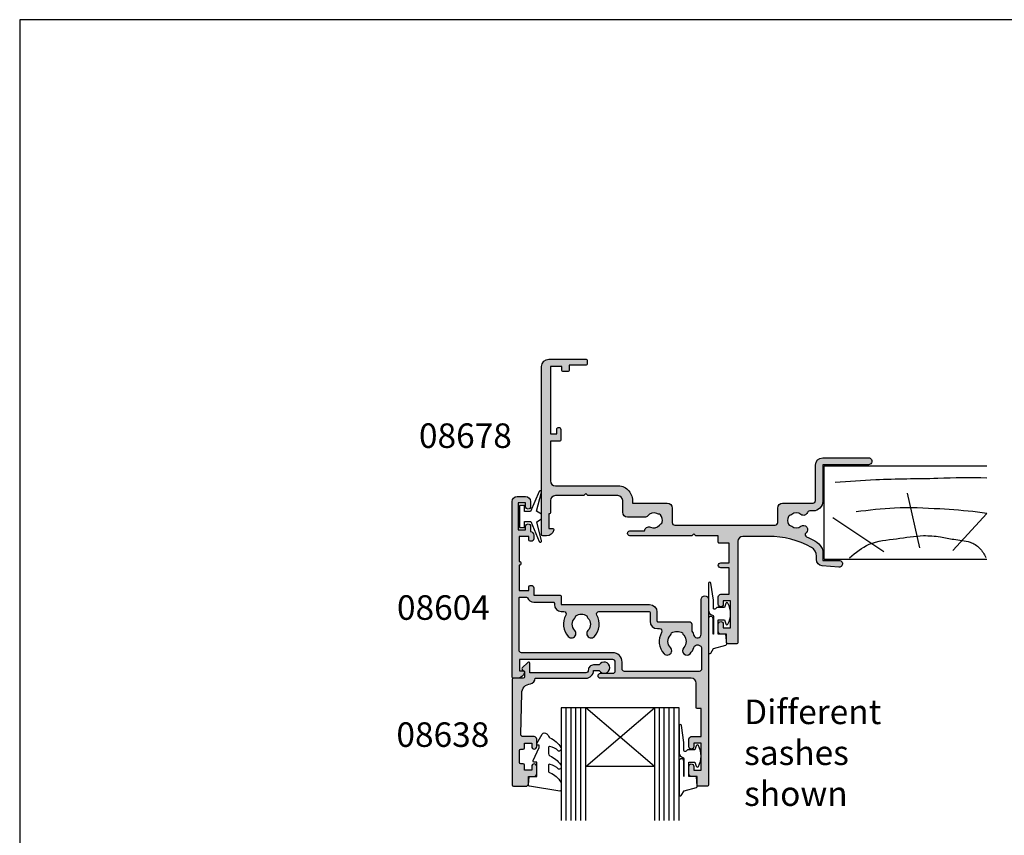
# Model space of a CAD drawing. Units: millimetres. Extents: x 0 to 354, y 0 to 482.
# Drawn here: x 0 to 201, y 316 to 482 of the extents above; entities that cross this region are included whole.
import ezdxf

# ---------------------------------------------------------------- set-up
doc = ezdxf.new("R2010")
doc.units = ezdxf.units.MM
doc.layers.get('0').update_dxf_attribs({"plot": 0})
for name, color, linetype in [('08604$0$APL Hatch', 253, 'Continuous'), ('08604$0$APL Joinery', 2, 'Continuous'), ('08638$0$APL Hatch', 253, 'Continuous'), ('08638$0$APL Joinery', 2, 'Continuous'), ('08678$0$APL Hatch', 253, 'Continuous'), ('08678$0$APL Joinery', 2, 'Continuous'), ('APL Border', 7, 'Continuous'), ('APL Joinery', 2, 'Continuous'), ('APL Notes', 7, 'Continuous')]:
    doc.layers.add(name, color=color, linetype=linetype)
doc.styles.add('Arial-Bold', font='arialbd.ttf')

# ---------------------------------------------------------------- blocks, each defined once
blk = doc.blocks.new('a4 specifiers manual')
for p, q in [((353.9999991921495, 482.0000001108869), (-8.078504834e-07, 482.0000001108869)), ((-8.078504834e-07, 482.0000001108869), (-8.078504834e-07, 1.108869583e-07))]:
    blk.add_line(p, q)
blk = doc.blocks.new('A$C0C927AD3')
at = {"layer": 'APL Joinery', "color": 3}
for p, q in [((0.299999999988529, -0.2500013980512108), (33.43142276383659, -0.2500013980512676)), ((0.299999999988529, -0.2500013980512108), (0.299999999988529, -19.25000139805121)), ((0.299999999988529, -19.25000139805121), (33.43142276383662, -19.25000139805121))]:
    blk.add_line(p, q, dxfattribs=at)
at = {"layer": 'APL Joinery', "color": 8}
for p, q in [((12.45506648996769, -1.728816720510451), (2.005456250867837, -8.677796637693802)), ((19.75350749110285, -2.563746854762655), (17.22712406763293, -13.69614864479132)), ((26.49052995368911, -2.007126765261261), (33.43142276383659, -9.576852599234085))]:
    blk.add_line(p, q, dxfattribs=at)
for points, knots in [([(5.43708548464923, -0.5431063972251309), (6.708769628452643, -1.597338424346673), (9.47624014906637, -3.891584264528034), (15.01410953262194, -4.307627852771418), (19.79810311094755, -5.21260726957638), (23.74174822769211, -4.914151051043802), (26.84874218281911, -4.165471496556904), (29.70928533608779, -4.068779060864756), (32.0950709109496, -2.633488408898131), (32.84983695832707, -1.288608729235477), (33.22755241627542, -0.6155765415076644)], [0, 0, 0, 0, 4.844139449286539, 10.54193621031332, 16.07410556410715, 19.51351901015936, 22.27929741151003, 25.6710732269026, 27.95241956603697, 30.23778869522836, 30.23778869522836, 30.23778869522836, 30.23778869522836]), ([(6.79369787968676, -9.965434462595397), (9.402316295413385, -10.28770402164116), (15.0582092676992, -10.98643486061701), (23.33824475260937, -10.61003814915312), (29.58815286731578, -10.16865730953447), (32.78826070407954, -9.712005940029542), (33.43142276383659, -9.60627395791704)], [0, 0, 0, 0, 7.873644080568313, 17.07129258656329, 24.77081643184663, 26.71619370992508, 26.71619370992508, 26.71619370992508, 26.71619370992508]), ([(2.522073356001527, -15.92928668234771), (5.270483723166591, -16.14242053025407), (12.2194388853143, -16.6812984104759), (22.53573584514595, -16.63265926002663), (30.08775738215985, -17.0120744292289), (33.43142276383659, -16.84092952238484)], [0, 0, 0, 0, 8.267050822299995, 20.90203347130239, 30.93101905130369, 30.93101905130369, 30.93101905130369, 30.93101905130369])]:
    blk.add_open_spline(points, degree=3, knots=knots, dxfattribs=at)
blk = doc.blocks.new('9010312r')
at = {"layer": 'APL Joinery', "color": 252, "linetype": 'Continuous', "flags": 128}
blk.add_lwpolyline([(-3.700000000000272, -3.112162041980582), (-3.700000000000272, 3.750000000000056, -0.7673269879789621), (-3.233493649054196, 3.875000000000056), (-2.678392146939359, 2.913535994979383), (-0.1702504641469318, 2.241481456572273, -0.3626955242591878), (0.0141890648406502, 1.979333054671087), (-0.1499999999999204, 0), (-1.700000000000272, 0), (-1.700000000000272, -2.90000000000009), (-0.449837077988093, -2.90000000000009), (-0.1881506327076181, -2.074457630187112, -0.6640183420487276), (0.2707511573059378, -2.032352941176554, -0.250000000000001), (0.2707511573059946, -6.267647058823627, -0.6640183420487097), (-0.1881506327073907, -6.225542369812956), (-0.449837077988093, -5.40000000000009), (-1.999837077988274, -5.40000000000009), (-2.273527966956635, -5.126309111031787, 0.6681785464135807), (-2.700304662253245, -5.303085743066731), (-2.70030507338123, -6.927797075589523), (-3.202665138193708, -10.34063861445406, -0.9294717386060577), (-3.700000000000272, -10.30423166271237), (-3.700000000000272, -4.837162039802649, -0.3563939586926081), (-2.900000000000261, -3.857366142689329, 0.3563939586925715), (-2.700000000000272, -3.61241716841107), (-2.700000000000216, -0.0249999999999773, 0.9999999999999998), (-2.750000000000284, -0.0249999999999773), (-2.750000000000284, -3.112162041980582, -0.9999999999999998), (-3.699999995644475, -3.112162041980582)], format="xyb", dxfattribs=at)
blk = doc.blocks.new('9010100')
at = {"layer": 'APL Joinery', "color": 252}
blk.add_lwpolyline([(1, -1), (2.291947286898675, -1), (4.018244824319594, -5.105698610758793, 0.9293418001092543), (4.490831270978333, -4.946562190805252), (3.49676038718735, -1.079220660519013), (4.5, -0.5), (4.5, 0.5), (3.474872934162931, 1.09185738741462), (4.464393142597032, 4.941494932918615, 0.9293418001092604), (3.991806695938066, 5.100631352872198), (2.267639756897779, 1), (1, 1), (1, 2.25), (0, 2.25), (0, -2.25), (1, -2.25)], format="xyb", close=True, dxfattribs=at)
blk = doc.blocks.new('08638')
at = {"layer": '08638$0$APL Hatch'}
h = blk.add_hatch(color=256, dxfattribs=at)
edge = h.paths.add_edge_path()
edge.add_arc((15.00000000000006, -1.599999999999681), 0.5, 0, 90)
edge.add_line((15.00000000000006, -1.099999999999681), (3.600000000000136, -1.099999999999454))
edge.add_line((3.600000000000136, -1.099999999999454), (3.600000000000136, -3.05710678119351))
edge.add_arc((3.349999999999969, -3.057106781193509), 0.2500000000001665, 225.0000000000089, 359.9999999999996, ccw=False)
edge.add_line((3.173223304703242, -3.233883476490291), (2.073223304705152, -2.133883476491405))
edge.add_arc((2.25, -1.957106781194738), 0.249999999998756, 135.0000000002947, 225.0000000002948, ccw=False)
edge.add_line((2.073223304703333, -1.78033008589989), (2.5, -1.353553390603224))
edge.add_line((2.5, -1.353553390603224), (2.500000000000227, -0.25))
edge.add_arc((2.250000000000227, -0.2500000000002274), 0.25, 5.21102e-11, 90.00000000005213)
edge.add_line((2.25, -2.274e-13), (0.2878679656438967, 0))
edge.add_arc((0.2878679656439906, 0.2878679656439906), 0.2878679656439906, 179.9999999999846, 269.99999999998136, ccw=False)
edge.add_line((0, 0.2878679656440681), (-2.274e-13, 21.75))
edge.add_arc((0.2499999999997726, 21.75), 0.25, 90, 180, ccw=False)
edge.add_line((0.2499999999997726, 22), (2.799999999999954, 22))
edge.add_arc((2.800000000000068, 21.50000000000011), 0.4999999999998864, 1.3017142919125035e-11, 90.00000000001302, ccw=False)
edge.add_line((3.299999999999954, 21.50000000000023), (3.299999999999954, 20.00000000000011))
edge.add_line((3.299999999999954, 20.00000000000011), (4.5, 19.99999999999988))
edge.add_arc((4.5, 19.49999999999988), 0.5, 0, 90, ccw=False)
edge.add_line((5, 19.49999999999988), (5, 17.94999999999993))
edge.add_arc((4.5, 17.94999999999993), 0.5, -180, 0, ccw=False)
edge.add_line((4, 17.94999999999993), (4, 18.70000000000004))
edge.add_line((4, 18.70000000000004), (2.500000000000227, 18.70000000000004))
edge.add_line((2.500000000000227, 18.70000000000004), (2.5, 17.69999999999981))
edge.add_arc((2.25, 17.69999999999981), 0.25, -90, 0, ccw=False)
edge.add_line((2.25, 17.44999999999982), (1.749999999999772, 17.44999999999982))
edge.add_arc((1.749999999999772, 17.19999999999982), 0.25, 90, 180)
edge.add_line((1.499999999999772, 17.19999999999982), (1.499999999999715, 14.69999999999993))
edge.add_arc((1.749999999999829, 14.69999999999993), 0.2500000000001137, 180, 269.999999999987)
edge.add_line((1.749999999999772, 14.44999999999982), (2.25, 14.44999999999993))
edge.add_arc((2.25, 14.19999999999993), 0.25, 0, 90, ccw=False)
edge.add_line((2.5, 14.19999999999993), (2.5, 13.20000000000004))
edge.add_line((2.5, 13.20000000000004), (4, 13.19999999999993))
edge.add_line((4, 13.19999999999993), (4, 13.94999999999993))
edge.add_arc((4.5, 13.95000000000004), 0.5, 1.3017142919125035e-11, 180.000000000013, ccw=False)
edge.add_line((5, 13.95000000000016), (5.000000000000227, 12.40000000000009))
edge.add_arc((4.500000000000227, 12.40000000000009), 0.5, -90, 0, ccw=False)
edge.add_line((4.500000000000227, 11.90000000000009), (2.240058386999407, 11.89999999999986))
edge.add_arc((2.240058386999249, 11.39999999999987), 0.4999999999999894, 89.99999999998184, 181.4465556865566)
edge.add_line((1.740217733301051, 11.38737776127027), (1.950769923104016, 3.049511045081086))
edge.add_arc((3.950132537897015, 3.10000000000021), 2.000000000000181, 181.446555686577, 263.5148335461281)
edge.add_arc((3.600000000000091, 0.019836496887641), 1.099999999999953, -2.6147972675971687e-12, 83.51483354612333, ccw=False)
edge.add_line((4.700000000000045, 0.0198364968875922), (4.700000000000045, 4.547e-13))
edge.add_line((4.700000000000045, 4.547e-13), (15.00000000000035, -1.137e-13))
edge.add_arc((15.00000000000019, -1.600000000000114), 1.6, 7.389644451905042e-12, 89.99999999999432, ccw=False)
edge.add_line((16.60000000000019, -1.599999999999909), (17.74004950616388, -1.599999999999883))
edge.add_arc((18.75000000000028, -2.149999999999673), 1.150000000000061, -151.42812185765882, 151.4281218577047, ccw=False)
edge.add_line((17.74004950616432, -2.700000000000272), (16.59999999999959, -2.700000000000045))
edge.add_arc((16.59999999999991, -1.600000000000186), 1.099999999999858, 179.9999999999737, 269.99999999998334, ccw=False)
at = {"layer": '08638$0$APL Joinery', "linetype": 'Continuous'}
blk.add_lwpolyline([(15.50000000000006, -1.599999999999681, 0.4142135623730951), (15.00000000000006, -1.099999999999681), (3.600000000000136, -1.099999999999454), (3.600000000000136, -3.05710678119351, -0.6681786379192403), (3.173223304703242, -3.233883476490291), (2.073223304705152, -2.133883476491405, -0.4142135623730951), (2.073223304703333, -1.78033008589989), (2.5, -1.353553390603224), (2.500000000000227, -0.25, 0.4142135623730951), (2.25, -2.274e-13), (0.2878679656438968, 0, -0.4142135623730784), (0, 0.2878679656440681), (-2.274e-13, 21.75, -0.4142135623730951), (0.2499999999997726, 22), (2.799999999999954, 22, -0.4142135623730951), (3.299999999999954, 21.50000000000023), (3.299999999999954, 20.00000000000011), (4.5, 19.99999999999988, -0.4142135623730951), (5, 19.49999999999988), (5, 17.94999999999993, -0.9999999999999998), (4, 17.94999999999993), (4, 18.70000000000004), (2.500000000000227, 18.70000000000004), (2.5, 17.69999999999981, -0.4142135623730951), (2.25, 17.44999999999982), (1.749999999999772, 17.44999999999982, 0.4142135623730951), (1.499999999999772, 17.19999999999982), (1.499999999999715, 14.69999999999993, 0.4142135623730284), (1.749999999999772, 14.44999999999982), (2.25, 14.44999999999993, -0.4142135623730951), (2.5, 14.19999999999993), (2.5, 13.20000000000004), (4, 13.19999999999993), (4, 13.94999999999993, -0.9999999999999998), (5, 13.95000000000016), (5.000000000000227, 12.40000000000009, -0.4142135623730951), (4.500000000000227, 11.90000000000009), (2.240058386999407, 11.89999999999986, 0.4216277665658038), (1.740217733301051, 11.38737776127027), (1.950769923104016, 3.049511045081086, 0.3742242816206591), (3.724240577963564, 1.112797739927484, -0.3814371313442928), (4.700000000000045, 0.0198364968875922), (4.700000000000045, 4.547e-13), (15.00000000000035, -1.137e-13, -0.4142135623730283), (16.60000000000019, -1.599999999999909), (17.74004950616388, -1.599999999999883, -3.927182716064489), (17.74004950616432, -2.700000000000272), (16.59999999999959, -2.700000000000045, -0.4142135623731446)], format="xyb", close=True, dxfattribs=at)
blk = doc.blocks.new('9010250l')
at = {"layer": 'APL Joinery', "color": 252, "linetype": 'Continuous', "flags": 128}
blk.add_lwpolyline([(6.44703759769132, -5.223814239082557, 0.4340964952257526), (6.082059843849577, -5.209309034231907, -0.1536145893906839), (4.392218231910362, -6.077348325469159, -0.4648333009751577), (4.099999995644225, -5.830938868413284), (4.099999995644225, -4.651571529013864, -0.2915390373815183), (4.388800495363284, -4.198366530055267, 0.122912838877769), (6.56272970067701, -2.437914397185934, 0.3152263475814818), (6.589934938151799, -1.655903577981959), (6.531087620156512, -1.56528665478649, 0.3630140704661038), (6.163200698857011, -1.45213248458775, -0.1219902707494916), (4.419208430897242, -2.458282191302046, -0.4989702342470917), (4.099999995644225, -2.218052733304404), (4.099999995644338, -1.17280761364293, -0.3136800272017972), (4.426224443366351, -0.7039770926329397, 0.1785411124350255), (6.636586807422759, 1.189434005323064, 0.1279718777770435), (6.699999995644247, 1.433138653988336), (6.699999995644247, 2.726869383082615, 0.4607623830565047), (6.411090109705128, 2.973822862054262), (0.2110901140605677, 1.99695347897159, 0.3941429072290372), (0.0009513254767768, 1.728211064312986), (0.1521502017843375, -1.99e-13), (1.699999995644247, -1.99e-13), (1.699999995644247, -2.900000000000289), (1.199999995644247, -2.900000000000289, 0.5486826681767417), (0.9734438043265214, -3.255699064213771), (2.199999995644247, -5.884709086297931), (2.199999995644247, -6.364392571535034), (1.936602536022974, -6.364392571535034, 0.5773502691896264), (1.731698725455132, -6.71929638210301), (2.825833020563948, -8.614392571535033, 0.2487009021145858), (3.222789489242927, -8.86309082503756, 0.3109226116934106), (4.122894280104048, -8.173236848605242, -0.2088596723963019), (4.388553045802765, -7.873849532333892, 0.1426663047989766), (6.629698845771201, -5.921497873062122, 0.3321417186747404), (6.592250122233565, -5.392085433604805)], format="xyb", close=True, dxfattribs=at)
blk = doc.blocks.new('08678')
at = {"layer": '08678$0$APL Hatch'}
h = blk.add_hatch(color=256, dxfattribs=at)
h.dxf.hatch_style = 1
h.paths.add_polyline_path([(44.70376152560796, 21.10601960944844, 0.0241709529561654), (46.39461226579683, 21.93750000002519, 0.1366208758088451), (47.73351538513817, 23.25389321950278, 0.1313259594332518), (48.00018205180892, 24.25166852263412), (48.00018205181938, 25.90034212252329), (51.30027395885817, 25.90034212252329, 1.044748832512395), (51.23908461236055, 27.2976626111621), (47.88654469403801, 27.00347976403283, 0.3888043079716095), (46.7001820518192, 25.70845599941776), (46.70018205181942, 25.00000000000258, -0.2728421326632386), (45.66842788837154, 23.25000000000234, -0.1270166537925844), (36.95421535940466, 21.00000000000216), (31.70000000000009, 21.00000000000211, -0.4142135623730966), (30.70000000000005, 22.00000000000212), (30.69999999999993, 42.70000000000209, 0.4142135623730872), (30.4999999999999, 42.90000000000214), (28.6000000000004, 42.90000000000219, 0.4142135623730835), (28.40000000000032, 42.70000000000213), (28.40000000000021, 40.90000000000207), (27.19999999999996, 40.90000000000213, 0.4142135623731107), (26.69999999999993, 40.40000000000214), (26.69999999999993, 38.85000000000207, 1), (27.69999999999993, 38.85000000000191), (27.70000000000016, 39.60000000000298), (29.19999999999993, 39.60000000000298), (29.19999999999993, 34.10000000000201), (27.69999999999993, 34.10000000000201), (27.69999999999993, 34.85000000000201, 1), (26.69999999999993, 34.85000000000201), (26.69999999999993, 33.30000000000206, 0.4142135623730951), (27.19999999999993, 32.80000000000206), (28.9000000000002, 32.80000000000206), (28.9000000000002, 27.40000000000208), (27.20000000000005, 27.40000000000208, 1), (27.20000000000005, 26.40000000000208), (28.9000000000002, 26.40000000000208), (28.9000000000002, 22.40000000000208), (26.89999999999999, 22.40000000000214, 0.4142135623730766), (26.70000000000005, 22.20000000000222), (26.69999999999993, 20.90000000000208), (22.10000000000014, 20.90000000000208), (21.69999999999993, 20.50000000000199), (21.29999999999995, 20.90000000000208), (8.700000000000047, 20.90000000000214, 1), (8.69999999999998, 19.90000000000179), (11.68166644581129, 19.90000000000174, 0.5515352456530579), (12.8725105337171, 19.13259505836254, -0.3440117692690316), (14.70076146501574, 18.71018558028998, 0.113915274889238), (14.99770869000032, 18.47835524323989, -0.2345456279509089), (15.27521639374695, 18.13095559931624, -0.223785336305214), (14.92979703857915, 16.63592934978017, -0.2345456279508784), (14.52802058052991, 16.44547537635316, 0.1139152748892292), (14.15947212126489, 16.36740494164035, -0.3440117692688546), (12.3312211899675, 16.78981441971561, 0.2261727561489709), (11.68057184447851, 17.10000000028026), (8.215991327492247, 17.10000000028026, 0.4142135623730951), (7.215991327492247, 16.10000000028026), (7.215991327492247, 13.70000000000215, -0.4142135623730951), (6.215991327492247, 12.70000000000215), (0.1000000000000192, 12.70000000000215), (-0.3000000000000682, 12.30000000000205), (-0.700000000000042, 12.70000000000215), (-6.5, 12.70000000000215, -0.4142135623731217), (-7.5, 13.70000000000224), (-7.499999999999772, 16.20000000000207, 0.4142135623732876), (-7.699999999999931, 16.40000000000213), (-7.800000000000068, 16.40000000000208), (-7.800000000000068, 19.40000000000208), (-7.050000000000178, 19.40000000000202, 0.4744978678081143), (-6.805051025721706, 19.7000000000022, 0.3563939586926101), (-8.274744871391707, 20.90000000000214), (-9.050000000000084, 20.90000000000208, 0.4142135623730701), (-9.300000000000065, 20.65000000000208), (-9.300000000000068, -13.59999999999792, 0.4142135623730951), (-7.800000000000068, -15.09999999999792), (-0.200000000000017, -15.09999999999792, 0.4142135623730951), (0, -14.8999999999979), (0, -14.09999999999792, 0.4142135623731003), (-0.200000000000049, -13.89999999999787), (-3.700000000000272, -13.89999999999792), (-3.700000000000272, -12.79999999999791, 0.4142135623730797), (-3.900000000000193, -12.59999999999797), (-5.000000000000245, -12.59999999999792, 0.4142135623731108), (-5.200000000000272, -12.79999999999793), (-5.200000000000272, -13.59999999999792), (-7.5, -13.59999999999792), (-7.5, 0.1000000000020691), (-6.200000000000041, 0.1000000000020691), (-6.200000000000045, -0.7999999999979064, 1), (-5.399999999999863, -0.7999999999978868), (-5.399999999999977, 1.400000000002034, 0.4142135623730793), (-5.600000000000022, 1.600000000002069), (-7.5, 1.600000000002069), (-7.499999999999772, 9.700000000002232, -0.4142135623730879), (-6.499999999999769, 10.7000000000022), (6.032537624680113, 10.70000000000215, 0.4322173332771066), (9.221595303580218, 13.70000000000282), (9.221595303580102, 14.22499618775754), (16.31599132815541, 14.22499618775759, 0.4142135623730927), (17.3159913281554, 15.2249961877576), (17.3159913281554, 18.20000000000209, -0.4142135623730951), (17.8159913281554, 18.70000000000209), (38.3001524040385, 18.70000000000209, -0.4142135623730951), (38.8001524040385, 18.20000000000209), (38.8001524040385, 15.22499618775754, 0.4142135623730951), (39.8001524040385, 14.22499618775754), (45.99999999999966, 14.22499618775754, -0.4142135623730951), (46.49999999999967, 13.72499618775753), (46.49999999999967, 6.500000000000003, 0.4142135623730966), (47.99999999999967, 5.000000000000007), (57.29999700265582, 5.000000000000056, 1), (57.29999700265575, 6.400000000000261), (48.0000000011719, 6.400000000000147), (48.0000000011719, 13.82561958511825, 0.4142135623730707), (46.00000000117205, 15.82561958511826), (45.31752455849502, 15.82561958511831, -0.3196562203749202), (44.84502951958619, 16.16207008739175, 0.5143431142500078), (43.5383596359366, 16.54837391422312, -0.3440117692688839), (41.66194517346895, 16.54837391422133, 0.1139152748892027), (41.32043140605927, 16.70740632058052, -0.2345456279508657), (40.97184177771588, 16.98341775014134, -0.223785336305236), (40.97184177771555, 18.51782904367597, -0.2345456279507727), (41.32043140605877, 18.793840473237, 0.1139152748891465), (41.66194517346831, 18.9528728795964, -0.3440117692691045), (43.53835963593662, 18.95287287959494, 0.9751315068948967), (44.6014297532344, 20.24659450536085, -0.5749469028747471)])
at = {"layer": '08678$0$APL Joinery', "linetype": 'Continuous'}
blk.add_lwpolyline([(36.95421535940443, 21.00000000000216), (31.70000000000005, 21.00000000000211, -0.4142135623730784), (30.70000000000005, 22.0000000000021), (30.69999999999993, 42.70000000000209, 0.4142135623729286), (30.5, 42.90000000000214), (28.60000000000037, 42.90000000000219, 0.4142135623730119), (28.40000000000032, 42.70000000000215), (28.40000000000021, 40.90000000000208), (27.19999999999993, 40.90000000000213, 0.4142135623730951), (26.69999999999993, 40.40000000000214), (26.69999999999993, 38.85000000000207, 0.9999999999999998), (27.69999999999993, 38.85000000000207), (27.70000000000016, 39.60000000000298), (29.19999999999993, 39.60000000000298), (29.19999999999993, 34.10000000000201), (27.69999999999993, 34.10000000000201), (27.69999999999993, 34.85000000000201, 0.9999999999999998), (26.69999999999993, 34.85000000000201), (26.69999999999993, 33.30000000000206, 0.4142135623730951), (27.19999999999993, 32.80000000000206), (28.9000000000002, 32.80000000000206), (28.9000000000002, 27.40000000000208), (27.20000000000005, 27.40000000000208, 0.9999999999999998), (27.20000000000005, 26.40000000000208), (28.9000000000002, 26.40000000000208), (28.9000000000002, 22.40000000000208), (26.89999999999998, 22.40000000000214, 0.4142135623731782), (26.70000000000005, 22.20000000000215), (26.69999999999993, 20.90000000000208), (22.10000000000014, 20.90000000000208), (21.69999999999993, 20.50000000000199), (21.29999999999995, 20.90000000000208), (8.700000000000273, 20.90000000000214, 1.000000000000113), (8.699999999999932, 19.90000000000179), (11.68166644581129, 19.90000000000174, 0.5515352456530593), (12.8725105337171, 19.13259505836254, -0.3440117692689895), (14.7007614650156, 18.71018558029016, 0.1139152748892647), (14.99770869000019, 18.47835524323994, -0.2345456279510237), (15.27521639374697, 18.13095559931617, -0.2237853363051943), (14.92979703857918, 16.63592934978021, -0.2345456279508714), (14.52802058052998, 16.44547537635316, 0.1139152748892413), (14.15947212126491, 16.36740494164036, -0.3440117692688788), (12.33122118996744, 16.7898144197157, 0.2261727561489615), (11.68057184447843, 17.10000000028026), (8.215991327492247, 17.10000000028026, 0.4142135623730951), (7.215991327492247, 16.10000000028026), (7.215991327492247, 13.70000000000215, -0.4142135623730951), (6.215991327492247, 12.70000000000215), (0.1000000000000227, 12.70000000000215), (-0.3000000000000682, 12.30000000000206), (-0.7000000000000455, 12.70000000000215), (-6.5, 12.70000000000215, -0.4142135623730951), (-7.5, 13.70000000000215), (-7.499999999999772, 16.20000000000209, 0.4142135623730951), (-7.699999999999818, 16.40000000000213), (-7.800000000000068, 16.40000000000208), (-7.800000000000068, 19.40000000000208), (-7.050000000000068, 19.40000000000202, 0.4744978678079099), (-6.805051025721695, 19.70000000000215, 0.3563939586925986), (-8.27474487139159, 20.90000000000214), (-9.050000000000068, 20.90000000000208, 0.4142135623730951), (-9.300000000000068, 20.65000000000208), (-9.300000000000068, -13.59999999999792, 0.4142135623730951), (-7.800000000000068, -15.09999999999792), (-0.2000000000000455, -15.09999999999792, 0.4142135623730951), (0, -14.89999999999793), (0, -14.09999999999792, 0.4142135623730951), (-0.2000000000000455, -13.89999999999787), (-3.700000000000272, -13.89999999999793), (-3.700000000000272, -12.79999999999791, 0.4142135623730951), (-3.900000000000204, -12.59999999999797), (-5.000000000000227, -12.59999999999792, 0.4142135623730951), (-5.200000000000272, -12.79999999999791), (-5.200000000000272, -13.59999999999792), (-7.5, -13.59999999999792), (-7.5, 0.1000000000020691), (-6.200000000000045, 0.1000000000020691), (-6.200000000000045, -0.7999999999979082, 0.9999999999999998), (-5.399999999999863, -0.7999999999979082), (-5.399999999999977, 1.40000000000208, 0.4142135623730118), (-5.600000000000022, 1.600000000002069), (-7.5, 1.600000000002069), (-7.499999999999772, 9.700000000002206, -0.4142135623730951), (-6.499999999999772, 10.7000000000022), (6.032537624680117, 10.70000000000215, 0.432217333277039), (9.221595303580216, 13.70000000000215), (9.221595303580102, 14.22499618775754), (16.3159913281554, 14.22499618775759, 0.4142135623730951), (17.3159913281554, 15.2249961877576), (17.3159913281554, 18.20000000000209, -0.4142135623730951), (17.8159913281554, 18.70000000000209), (38.3001524040385, 18.70000000000209, -0.4142135623730951), (38.8001524040385, 18.20000000000209), (38.8001524040385, 15.22499618775754, 0.4142135623730951), (39.8001524040385, 14.22499618775754), (45.99999999999965, 14.22499618775754, -0.4142135623730951), (46.49999999999967, 13.72499618775754), (46.49999999999967, 6.500000000000007, 0.4142135623730966), (47.99999999999967, 5.000000000000007), (57.29999700265581, 5.000000000000056, 1.000000000000081), (57.2999970026557, 6.400000000000261), (48.0000000011719, 6.400000000000147), (48.0000000011719, 13.82561958511826, 0.4142135623730951), (46.00000000117188, 15.82561958511826), (45.31752455849505, 15.82561958511831, -0.3196562203749169), (44.8450295195862, 16.16207008739172, 0.514343114250039), (43.53835963593655, 16.54837391422308, -0.344011769268835), (41.66194517346911, 16.5483739142212, 0.1139152748892419), (41.32043140605936, 16.7074063205805, -0.2345456279508943), (40.97184177771589, 16.98341775014131, -0.2237853363052803), (40.97184177771566, 18.51782904367621, -0.2345456279507017), (41.32043140605889, 18.79384047323702, 0.1139152748891522), (41.66194517346844, 18.9528728795965, -0.3440117692690878), (43.53835963593667, 18.9528728795949, 0.9999985058097152), (44.56884659778928, 20.2733685641623, -0.5472548167821715), (44.70376152560937, 21.10601960944905, 0.024170952955879), (46.39461226577863, 21.93750000001512, 0.1366208758110712), (47.73351538514306, 23.25389321951127, 0.1313259594335767), (48.00018205180892, 24.25166852264647), (48.00018205181938, 25.90034212252329), (51.30027395885817, 25.90034212252329, 1.044748832512541), (51.23908461236034, 27.29766261116208), (47.88654469403788, 27.00347976403282, 0.3888043079714913), (46.7001820518192, 25.70845599941816), (46.70018205181942, 25.00000000000216, -0.2728421326631845), (45.66842788837152, 23.25000000000233, -0.1270166537925875)], format="xyb", close=True, dxfattribs=at)
blk = doc.blocks.new('08604', base_point=(1.41e-14, 1.44e-14))
at = {"layer": '08604$0$APL Hatch'}
h = blk.add_hatch(color=256, dxfattribs=at)
edge = h.paths.add_edge_path()
edge.add_arc((27.75246436105113, 6.052464361051078), 0.7475356389488688, 0, 160.7816104851689, ccw=False)
edge.add_line((28.5, 6.052464361051079), (28.5, -1.04999999999984))
edge.add_arc((29.25, -1.04999999999984), 0.75, 180, 360)
edge.add_line((30, -1.04999999999984), (29.99999999999995, 36.79999999999973))
edge.add_arc((29.79999999999991, 36.79999999999974), 0.2000000000000313, 359.9999999999959, 449.9999999999552)
edge.add_line((29.80000000000007, 36.99999999999977), (27.89999999999998, 36.99999999999972))
edge.add_arc((27.90000000000004, 36.79999999999973), 0.1999999999999886, 90.00000000001629, 180)
edge.add_line((27.70000000000005, 36.79999999999973), (27.70000000000005, 34.99999999999977))
edge.add_line((27.70000000000005, 34.99999999999977), (26.5, 34.99999999999977))
edge.add_arc((26.5, 34.49999999999977), 0.5, 90, 180)
edge.add_line((26, 34.49999999999977), (26, 32.94999999999982))
edge.add_arc((26.5, 32.94999999999982), 0.5, 180, 360)
edge.add_line((27, 32.94999999999982), (27, 33.69999999999982))
edge.add_line((27, 33.69999999999982), (28.5, 33.69999999999982))
edge.add_line((28.5, 33.69999999999982), (28.5, 28.19999999999982))
edge.add_line((28.5, 28.19999999999982), (27, 28.19999999999982))
edge.add_line((27, 28.19999999999982), (27, 28.94999999999982))
edge.add_arc((26.5, 28.94999999999982), 0.5, 0, 180)
edge.add_line((26, 28.94999999999982), (26, 27.39999999999986))
edge.add_arc((26.5, 27.39999999999986), 0.5, 180, 270)
edge.add_line((26.5, 26.89999999999987), (28.5, 26.89999999999987))
edge.add_line((28.5, 26.89999999999987), (28.5, 21.1999999999997))
edge.add_line((28.5, 21.1999999999997), (27.70000000000022, 21.19999999999968))
edge.add_arc((27.70000000000024, 20.99999999999966), 0.200000000000017, 90.00000000000813, 179.9999999999918)
edge.add_line((27.50000000000023, 20.99999999999969), (27.50000000000023, 15.99999999999977))
edge.add_arc((26.50000000000023, 15.99999999999977), 1, -90, 0, ccw=False)
edge.add_line((26.50000000000023, 14.99999999999977), (8.000000000000227, 14.99999999999954))
edge.add_arc((8.000000000000227, 14.49999999999954), 0.5, 90, 270)
edge.add_line((8.000000000000227, 13.99999999999954), (10.50000000000011, 13.99999999999954))
edge.add_arc((10.50000000000011, 13.49999999999954), 0.5, 0, 90, ccw=False)
edge.add_line((11.00000000000011, 13.49999999999954), (11.00000000000011, 11.69999999999959))
edge.add_arc((10.50000000000011, 11.69999999999959), 0.5, -90, 0, ccw=False)
edge.add_line((10.50000000000011, 11.19999999999959), (-8.5, 11.19999999999959))
edge.add_line((-8.5, 11.19999999999959), (-8.5, 13.49999999999977))
edge.add_line((-8.5, 13.49999999999977), (-7.75, 13.49999999999977))
edge.add_arc((-7.750000000000027, 13.74999999999979), 0.2500000000000231, 270.0000000000063, 371.5369590328084)
edge.add_arc((-8.974744871391572, 13.49999999999979), 1.499999999999978, 11.53695903281471, 89.99999999999811)
edge.add_line((-8.974744871391522, 14.99999999999977), (-9.75, 14.99999999999977))
edge.add_arc((-9.75, 14.74999999999977), 0.25, 90, 180)
edge.add_line((-10, 14.74999999999977), (-10, -21))
edge.add_arc((-9, -21), 1, 180, 270)
edge.add_line((-9, -22), (-7.25, -22))
edge.add_arc((-7.25, -21), 1, 270, 360)
edge.add_line((-6.25, -21), (-6.25, -19.95000000000004))
edge.add_arc((-6.75, -19.95000000000004), 0.5, 0, 180)
edge.add_line((-7.25, -19.95000000000004), (-7.25, -20.70000000000005))
edge.add_line((-7.25, -20.70000000000005), (-8.75, -20.70000000000005))
edge.add_line((-8.75, -20.70000000000005), (-8.75, -15.20000000000004))
edge.add_line((-8.75, -15.20000000000004), (-7.25, -15.20000000000004))
edge.add_line((-7.25, -15.20000000000004), (-7.25, -15.95000000000004))
edge.add_arc((-6.75, -15.95000000000004), 0.5, 180, 360)
edge.add_line((-6.25, -15.95000000000004), (-6.24999999999998, -14.89330343736605))
edge.add_arc((-6.350000000000044, -14.15000000000011), 0.7500000000000213, 277.6622556607707, 360.0000000000019)
edge.add_line((-5.600000000000022, -14.15000000000009), (-5.600000000000022, -13.40000000000009))
edge.add_arc((-6.100000000000022, -13.40000000000009), 0.5, 0, 90)
edge.add_line((-6.100000000000022, -12.90000000000009), (-6.350000000000022, -12.90000000000009))
edge.add_arc((-6.350000000000022, -13.15000000000009), 0.25, 90, 180)
edge.add_line((-6.600000000000022, -13.15000000000009), (-6.600000000000022, -13.90000000000009))
edge.add_line((-6.600000000000022, -13.90000000000009), (-8.600000000000023, -13.90000000000009))
edge.add_line((-8.600000000000023, -13.90000000000009), (-8.600000000000023, -8.80000000000018))
edge.add_arc((-8.600000000000023, -8.400000000000134), 0.4000000000000484, 270, 450)
edge.add_line((-8.600000000000023, -8.000000000000085), (-8.600000000000023, -2.90000000000009))
edge.add_line((-8.600000000000023, -2.90000000000009), (-6.600000000000022, -2.90000000000009))
edge.add_line((-6.600000000000022, -2.90000000000009), (-6.600000000000022, -3.65000000000009))
edge.add_arc((-6.350000000000022, -3.65000000000009), 0.25, 180, 270)
edge.add_line((-6.350000000000022, -3.90000000000009), (-6.100000000000022, -3.90000000000009))
edge.add_arc((-6.100000000000022, -3.40000000000009), 0.5, 270, 360)
edge.add_line((-5.600000000000022, -3.40000000000009), (-5.600000000000022, -1.90000000000009))
edge.add_line((-5.600000000000022, -1.90000000000009), (-0.1999999999999318, -1.90000000000009))
edge.add_arc((-0.2000000000000313, -1.700000000000116), 0.1999999999999744, 270.0000000000285, 359.9999999999959)
edge.add_line((-5.68e-14, -1.70000000000013), (0, 0))
edge.add_line((0, 0), (18.00000000000011, 0))
edge.add_arc((18.00000000000011, 1.5), 1.5, 270, 360)
edge.add_line((19.50000000000011, 1.5), (19.50000000000011, 3.299999999999954))
edge.add_arc((19.70000000000006, 3.299999999999997), 0.199999999999946, 90.00000000000409, 180.0000000000122, ccw=False)
edge.add_line((19.70000000000004, 3.499999999999943), (26.10000000000002, 3.5))
edge.add_arc((26.10000000000002, 4), 0.5, 270, 360)
edge.add_line((26.60000000000002, 4), (26.60000000000004, 5.420937711370861))
edge.add_arc((23.60000000000039, 7.500000000000532), 3.649999999999988, 325.2772370731805, 340.7816104851595)
edge = h.paths.add_edge_path(flags=16)
edge.add_arc((6.09999999999997, 2.112541391182217), 0.8999999999999752, 136.6582417727708, 169.2612357600436, ccw=False)
edge.add_arc((4.099999999999998, 3.999999999999986), 1.85000000000006, 316.6582417727785, 403.3417582272219)
edge.add_arc((6.100000000000027, 5.887458608817706), 0.8999999999999827, 43.341758227221476, 223.3417582272237, ccw=False)
edge.add_arc((4.100000000000078, 4.000000000000029), 3.649999999999937, -30.39935778568332, 43.34175822722261, ccw=False)
edge.add_arc((7.679455265819008, 1.90000000000002), 0.4999999999999296, 149.6006422143116, 269.9999999999861)
edge.add_line((7.679455265818887, 1.40000000000009), (17.9000000000002, 1.399999999999977))
edge.add_arc((17.9000000000001, 1.599999999999951), 0.1999999999999744, 270.0000000000285, 359.9999999999878)
edge.add_line((18.10000000000008, 1.599999999999909), (18.10000000000013, 3.399999999999977))
edge.add_arc((19.60000000000013, 3.399999999999977), 1.5, 90, 180, ccw=False)
edge.add_line((19.60000000000013, 4.899999999999977), (20.02054473418104, 4.899999999999977))
edge.add_arc((20.02054473418102, 5.399999999999899), 0.4999999999999228, 270.0000000000029, 390.3993577856757)
edge.add_arc((23.6000000000001, 7.499999999999944), 3.650000000000088, 136.6582417727783, 210.3993577856844, ccw=False)
edge.add_arc((21.60000000000001, 9.387458608817685), 0.8999999999999934, -43.34175822722409, 136.6582417727792, ccw=False)
edge.add_arc((23.60000000000002, 7.500000000000012), 1.850000000000003, 136.658241772779, 223.3417582272213)
edge.add_arc((21.60000000000002, 5.612541391182364), 0.8999999999999699, 10.738764239946477, 43.3417582272229, ccw=False)
edge.add_arc((23.59999999999999, 7.499999999999927), 2.049999999999918, 237.024933406966, 302.975066593035)
edge.add_arc((25.60000000000011, 5.612541391182183), 0.9000000000001188, 136.658241772773, 169.2612357600425, ccw=False)
edge.add_arc((23.6, 7.500000000000015), 1.850000000000057, 316.6582417727789, 403.3417582272224)
edge.add_arc((25.60000000000004, 9.387458608817713), 0.8999999999999729, 43.34175822722142, 223.3417582272214, ccw=False)
edge.add_arc((23.60000000000017, 7.500000000000107), 3.649999999999818, 19.754420185542415, 43.341758227222726, ccw=False)
edge.add_arc((27.79387849840688, 9.00612150159316), 0.8061215015931384, 199.7544201855416, 359.9999999999997)
edge.add_line((28.60000000000002, 9.006121501593157), (28.60000000000002, 13.09999999999979))
edge.add_arc((28.10000000000002, 13.09999999999979), 0.5, 0, 90)
edge.add_line((28.10000000000002, 13.59999999999979), (12.90000000000009, 13.59999999999979))
edge.add_arc((12.90000000000009, 13.09999999999979), 0.5, 90, 180)
edge.add_line((12.40000000000009, 13.09999999999979), (12.40000000000009, 11.69999999999959))
edge.add_arc((10.50000000000011, 11.69999999999959), 1.899999999999977, -90, 0, ccw=False)
edge.add_line((10.50000000000011, 9.799999999999613), (-8.100000000000023, 9.799999999999613))
edge.add_arc((-8.100000000000023, 9.299999999999613), 0.5, 90, 180)
edge.add_line((-8.600000000000023, 9.299999999999613), (-8.600000000000023, -1.300000000000181))
edge.add_arc((-8.400000000000077, -1.300000000000224), 0.199999999999946, 179.9999999999878, 269.9999999999959)
edge.add_line((-8.40000000000009, -1.50000000000017), (-7.08323969741923, -1.500000000000113))
edge.add_arc((-7.083239697419284, -1.300000000000116), 0.1999999999999975, 270.0000000000155, 337.975687162978)
edge.add_arc((-5.600000000000106, -1.900000000000139), 1.400000000000054, 89.99999999999659, 157.9756871629548, ccw=False)
edge.add_line((-5.600000000000022, -0.5000000000000853), (-1.599999999999909, -0.5000000000001137))
edge.add_arc((-1.599999999999866, -0.3000000000001677), 0.199999999999946, 269.9999999999878, 359.9999999999959)
edge.add_line((-1.39999999999992, -0.3000000000001819), (-1.399999999999977, -6e-16))
edge.add_arc((1.42e-14, 1.42e-14), 1.399999999999991, 90.00000000000063, 180.0000000000006, ccw=False)
edge.add_line((0, 1.400000000000005), (0.5205447341810442, 1.399999999999977))
edge.add_arc((0.5205447341810638, 1.900000000000013), 0.5000000000000366, 269.9999999999978, 390.3993577856841)
edge.add_arc((4.100000000000054, 4.000000000000126), 3.649999999999935, 136.6582417727799, 210.3993577856848, ccw=False)
edge.add_arc((2.100000000000017, 5.887458608817677), 0.9000000000000024, -43.341758227224204, 136.6582417727791, ccw=False)
edge.add_arc((4.100000000000044, 3.999999999999985), 1.850000000000019, 136.658241772779, 223.3417582272213)
edge.add_arc((2.100000000000102, 2.112541391182358), 0.8999999999998969, 10.73876423994949, 43.341758227224375, ccw=False)
edge.add_arc((4.100000000000024, 3.999999999999938), 2.049999999999922, 237.024933406965, 302.975066593034)
at = {"layer": '08604$0$APL Joinery'}
for points in [[(27.04658830814151, 6.29853046889087, -0.8449279876024521), (28.5, 6.052464361051079), (28.5, -1.04999999999984, 0.9999999999999998), (30, -1.04999999999984), (29.99999999999995, 36.79999999999973, 0.414213562372887), (29.80000000000007, 36.99999999999977), (27.89999999999998, 36.99999999999972, 0.4142135623730118), (27.70000000000005, 36.79999999999973), (27.70000000000005, 34.99999999999977), (26.5, 34.99999999999977, 0.4142135623730951), (26, 34.49999999999977), (26, 32.94999999999982, 0.9999999999999998), (27, 32.94999999999982), (27, 33.69999999999982), (28.5, 33.69999999999982), (28.5, 28.19999999999982), (27, 28.19999999999982), (27, 28.94999999999982, 0.9999999999999998), (26, 28.94999999999982), (26, 27.39999999999986, 0.4142135623730951), (26.5, 26.89999999999987), (28.5, 26.89999999999987), (28.5, 21.1999999999997), (27.70000000000022, 21.19999999999968, 0.4142135623730118), (27.50000000000023, 20.99999999999969), (27.50000000000023, 15.99999999999977, -0.4142135623730951), (26.50000000000023, 14.99999999999977), (8.000000000000227, 14.99999999999954, 0.9999999999999998), (8.000000000000227, 13.99999999999954), (10.50000000000011, 13.99999999999954, -0.4142135623730951), (11.00000000000011, 13.49999999999954), (11.00000000000011, 11.69999999999959, -0.4142135623730951), (10.50000000000011, 11.19999999999959), (-8.5, 11.19999999999959), (-8.5, 13.49999999999977), (-7.75, 13.49999999999977, 0.4744978678080078), (-7.505051025721681, 13.79999999999977, 0.356393958692595), (-8.974744871391522, 14.99999999999977), (-9.75, 14.99999999999977, 0.4142135623730951), (-10, 14.74999999999977), (-10, -21, 0.4142135623730951), (-9, -22), (-7.25, -22, 0.4142135623730951), (-6.25, -21), (-6.25, -19.95000000000004, 0.9999999999999998), (-7.25, -19.95000000000004), (-7.25, -20.70000000000005), (-8.75, -20.70000000000005), (-8.75, -15.20000000000004), (-7.25, -15.20000000000004), (-7.25, -15.95000000000004, 0.9999999999999998), (-6.25, -15.95000000000004), (-6.24999999999998, -14.89330343736605, 0.3755653008317548), (-5.600000000000022, -14.15000000000009), (-5.600000000000022, -13.40000000000009, 0.4142135623730951), (-6.100000000000022, -12.90000000000009), (-6.350000000000022, -12.90000000000009, 0.4142135623730951), (-6.600000000000022, -13.15000000000009), (-6.600000000000022, -13.90000000000009), (-8.600000000000023, -13.90000000000009), (-8.600000000000023, -8.80000000000018, 0.9999999999999998), (-8.600000000000023, -8.000000000000085), (-8.600000000000023, -2.90000000000009), (-6.600000000000022, -2.90000000000009), (-6.600000000000022, -3.65000000000009, 0.4142135623730951), (-6.350000000000022, -3.90000000000009), (-6.100000000000022, -3.90000000000009, 0.4142135623730951), (-5.600000000000022, -3.40000000000009), (-5.600000000000022, -1.90000000000009), (-0.1999999999999318, -1.90000000000009, 0.4142135623729286), (-5.68e-14, -1.70000000000013), (0, 0), (18.00000000000011, 0, 0.4142135623730951), (19.50000000000011, 1.5), (19.50000000000011, 3.299999999999954, -0.4142135623731368), (19.70000000000004, 3.499999999999943), (26.10000000000002, 3.5, 0.4142135623730951), (26.60000000000002, 4), (26.60000000000004, 5.420937711370861, 0.0677539836909145)], [(5.215761739252457, 2.280239626802536, -0.1432248589116786), (5.445454545454607, 2.73025511770443, 0.3973597071195063), (5.445454545454598, 5.269744882295551, -1.000000000000019), (6.754545454545478, 6.505172335339835, -0.3333397363827864), (7.248195595238481, 2.153012048192799, 0.5796759807399333), (7.679455265818887, 1.40000000000009), (17.9000000000002, 1.399999999999977, 0.414213562372887), (18.10000000000008, 1.599999999999909), (18.10000000000013, 3.399999999999977, -0.4142135623730951), (19.60000000000013, 4.899999999999977), (20.02054473418104, 4.899999999999977, 0.5796759807399227), (20.4518044047616, 5.653012048192579, -0.3333397363827875), (20.94545454545455, 10.00517233533981, -1.000000000000029), (22.25454545454544, 8.769744882295514, 0.3973597071195003), (22.25454545454545, 6.230255117704501, -0.1432248589116946), (22.48423826074756, 5.780239626802529, 0.2959768337492813), (24.71576173925246, 5.780239626802547, -0.1432248589116636), (24.94545454545462, 6.230255117704469, 0.397359707119507), (24.94545454545459, 8.76974488229559, -0.9999999999999998), (26.25454545454548, 10.00517233533983, -0.1032841094871047), (27.0351972929177, 8.733661038831574, 0.8409272807963827), (28.60000000000002, 9.006121501593157), (28.60000000000002, 13.09999999999979, 0.4142135623730951), (28.10000000000002, 13.59999999999979), (12.90000000000009, 13.59999999999979, 0.4142135623730951), (12.40000000000009, 13.09999999999979), (12.40000000000009, 11.69999999999959, -0.4142135623730951), (10.50000000000011, 9.799999999999613), (-8.100000000000023, 9.799999999999613, 0.4142135623730951), (-8.600000000000023, 9.299999999999613), (-8.600000000000023, -1.300000000000181, 0.4142135623731367), (-8.40000000000009, -1.50000000000017), (-7.08323969741923, -1.500000000000113, 0.3056146845807208), (-6.897834735241869, -1.375000000000049, -0.3056146845807008), (-5.600000000000022, -0.5000000000000853), (-1.599999999999909, -0.5000000000001137, 0.4142135623731367), (-1.39999999999992, -0.3000000000001819), (-1.399999999999977, -5e-16, -0.4142135623730951), (0, 1.400000000000005), (0.5205447341810442, 1.399999999999977, 0.5796759807400016), (0.9518044047617024, 2.153012048192813, -0.3333397363827815), (1.445454545454545, 6.505172335339814, -1.000000000000029), (2.754545454545454, 5.269744882295501, 0.3973597071195006), (2.754545454545461, 2.730255117704462, -0.1432248589116875), (2.984238260747559, 2.280239626802557, 0.2959768337492811)]]:
    blk.add_lwpolyline(points, format="xyb", close=True, dxfattribs=at)
blk = doc.blocks.new('*U33')
at = {"layer": 'APL Joinery', "color": 7}
for p, q in [((19, 1.705e-13), (4.999999999999971, -5.68e-14)), ((19, -12.00000000000005), (4.999999999999971, -12.00000000000005))]:
    blk.add_line(p, q, dxfattribs=at)
at = {"layer": 'APL Joinery', "color": 8}
for p, q in [((19, -12.00000000000005), (4.999999999999971, -5.68e-14)), ((4.999999999999971, -12.00000000000005), (19, -5.68e-14))]:
    blk.add_line(p, q, dxfattribs=at)
at = {"layer": 'APL Joinery', "color": 7}
for points in [[(5.00000000000005, -23), (4.999999999999971, -5.68e-14), (0, 0), (5.03e-14, -23)], [(24.00000000000008, -23), (24, -5.68e-14), (19.00000000000003, 0), (19.00000000000008, -23)]]:
    blk.add_lwpolyline(points, dxfattribs=at)
at = {"layer": 'APL Joinery', "color": 8}
for points in [[(1.00000000000005, -23), (1, -5.68e-14)], [(2.00000000000005, -23), (2, -5.68e-14)], [(3.00000000000005, -23), (3, -5.68e-14)], [(4.00000000000005, -23), (4, -5.68e-14)], [(20.00000000000008, -23), (20.00000000000003, -5.68e-14)], [(21.00000000000008, -23), (21.00000000000003, -5.68e-14)], [(22.00000000000008, -23), (22.00000000000003, -5.68e-14)], [(23.00000000000008, -23), (23.00000000000003, -5.68e-14)]]:
    blk.add_lwpolyline(points, dxfattribs=at)

msp = doc.modelspace()

# ---------------------------------------------------------------- block references
msp.add_blockref('a4 specifiers manual', (0, 0))
at = {"layer": 'APL Border', "color": 7, "ltscale": 3, "xscale": -1, "rotation": 180}
msp.add_blockref('A$C0C927AD3', (163.6347954994611, 371.8402445274772), dxfattribs=at)
at = {"layer": 'APL Joinery', "xscale": -1, "rotation": 180}
for name, p in [('08678', (115.6346134476417, 397.7405866500005)), ('08604', (110.3346134475742, 362.8405866499982)), ('9010312r', (144.0346134476418, 356.8405866499982)), ('08638', (100.3346134475742, 347.8405866499984)), ('9010312r', (138.0346134475745, 327.8405866499984)), ('9010250l', (103.634613447574, 327.8405866499983))]:
    msp.add_blockref(name, p, dxfattribs=at)
at = {"layer": 'APL Joinery', "linetype": 'Continuous'}
msp.add_blockref('9010100', (101.8346134476415, 380.7905866499982), dxfattribs=at)
at = {"layer": 'APL Joinery'}
msp.add_blockref('*U33', (110.334613443218, 341.8405866499983), dxfattribs=at)

# ---------------------------------------------------------------- texts
at = {"layer": 'APL Notes', "style": 'Arial-Bold'}
msp.add_text('08678', height=5, dxfattribs=at).set_placement((81.3435842836385, 394.7553113318975))
at = {"layer": 'APL Notes', "char_height": 5, "width": 5, "attachment_point": 1, "style": 'Arial-Bold'}
for s, insert in [('08604', (76.86380796048125, 364.7404424337478)), ('Different\\Psashes\\Pshown', (147.5961252398966, 343.4958754753184)), ('08638', (76.75110086141933, 338.8523645264663))]:
    msp.add_mtext(s, dxfattribs=dict(at, insert=insert))

doc.saveas('drawing.dxf')
